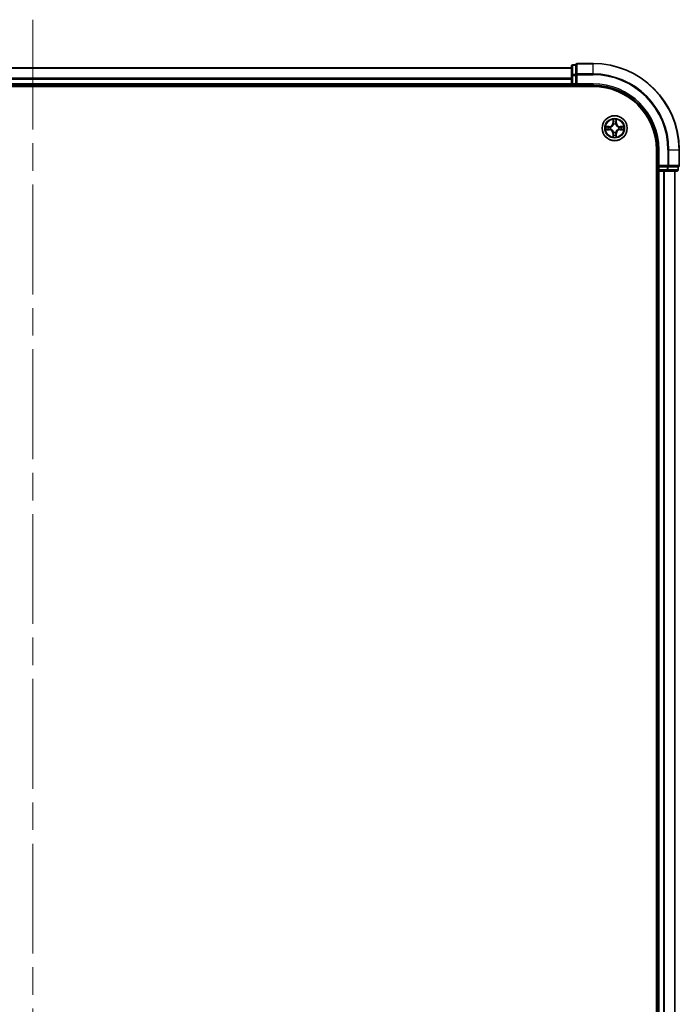
# Model space of a CAD drawing. Units: millimetres. Extents: x -1900 to 6948, y 36 to 1447.
# Drawn here: x 1320 to 1473, y 698 to 926 of the extents above; entities that cross this region are included whole.
import ezdxf

# ---------------------------------------------------------------- set-up
doc = ezdxf.new("R2010")
doc.units = ezdxf.units.MM
doc.header["$LTSCALE"] = 4.5
doc.linetypes.add('CHAIN', pattern=[0.3543, 0.2362, -0.0295, 0.0591, -0.0295])
for name, color, linetype, lineweight in [('Centerline (ISO)', 131, 'Continuous', 18), ('Visible (ISO)', 7, 'Continuous', 35), ('Visible Narrow (ISO)', 7, 'Continuous', 25)]:
    doc.layers.add(name, color=color, linetype=linetype, lineweight=lineweight)

msp = doc.modelspace()

# ---------------------------------------------------------------- linework, layer by layer
at = {"layer": 'Centerline (ISO)', "linetype": 'CHAIN', "ltscale": 23.990969}
msp.add_line((1323.3435, 926.4181), (1323.3435, 408.6281), dxfattribs=at)
at = {"layer": 'Visible (ISO)'}
for p, q in [((1448.3435, 915.2376), (1198.3435, 915.2376)), ((1448.3435, 915.6376), (1448.3435, 913.4566)), ((1449.3435, 915.9376), (1448.6435, 915.9376)), ((1449.3435, 915.9376), (1449.3435, 915.8681)), ((1449.3435, 913.687), (1449.3435, 915.8681)), ((1453.3435, 916.2376), (1449.6435, 916.2376)), ((1448.3435, 913.4566), (1448.3435, 912.8207)), ((1448.3435, 912.8207), (1448.3435, 912.5971)), ((1448.3435, 912.5971), (1448.3435, 911.5376)), ((1449.3435, 913.687), (1449.3435, 913.5971)), ((1449.3435, 913.5971), (1449.3435, 913.4566)), ((1449.3435, 911.5376), (1449.3435, 913.4566)), ((1193.3435, 910.9376), (1453.3435, 910.9376)), ((1198.3435, 911.2376), (1448.3435, 911.2376)), ((1448.3435, 911.5376), (1448.3435, 911.2376)), ((1448.3435, 911.2376), (1448.3435, 910.9376)), ((1448.6435, 911.2376), (1449.3435, 911.2376)), ((1449.3435, 911.2376), (1449.6435, 911.5376)), ((1449.3435, 911.5376), (1449.3435, 911.2376)), ((1449.3435, 911.2376), (1453.3435, 911.2376)), ((1468.0435, 896.2376), (1468.0435, 436.2376)), ((1468.3435, 896.2376), (1468.3435, 892.2376)), ((1473.3435, 892.5376), (1473.3435, 896.2376)), ((1468.6435, 892.5376), (1468.3435, 892.2376)), ((1468.3435, 892.2376), (1468.3435, 891.5376)), ((1468.3435, 892.2376), (1468.6435, 892.2376)), ((1470.5625, 892.2376), (1468.6435, 892.2376)), ((1470.5625, 892.2376), (1470.703, 892.2376)), ((1470.703, 892.2376), (1470.793, 892.2376)), ((1472.974, 892.2376), (1470.793, 892.2376)), ((1472.974, 892.2376), (1473.0435, 892.2376)), ((1473.0435, 891.5376), (1473.0435, 892.2376)), ((1468.0435, 891.2376), (1468.3435, 891.2376)), ((1468.3435, 891.2376), (1468.6435, 891.2376)), ((1468.3435, 891.2376), (1468.3435, 441.2376)), ((1468.6435, 891.2376), (1469.703, 891.2376)), ((1469.703, 891.2376), (1469.9266, 891.2376)), ((1469.9266, 891.2376), (1470.5625, 891.2376)), ((1470.5625, 891.2376), (1472.7435, 891.2376)), ((1472.3435, 441.2376), (1472.3435, 891.2376))]:
    msp.add_line(p, q, dxfattribs=at)
msp.add_circle((1458.3435, 901.2376), 2.9, dxfattribs=at)
for centre, radius, start, end in [((1448.6435, 915.6376), 0.3, 90, 180), ((1449.6435, 915.9376), 0.3, 90, 180), ((1453.3435, 896.2376), 20, 0, 90), ((1448.6435, 911.5376), 0.3, 180, 270), ((1453.3435, 896.2376), 15, 0, 90), ((1453.3435, 896.2376), 14.7, 0, 90), ((1468.6435, 891.5376), 0.3, 180, 270), ((1472.7435, 891.5376), 0.3, 270, 0), ((1473.0435, 892.5376), 0.3, 270, 0)]:
    msp.add_arc(centre, radius, start, end, dxfattribs=at)
at = {"layer": 'Visible Narrow (ISO)'}
for p, q in [((1198.3435, 915.1681), (1448.3435, 915.1681)), ((1448.6435, 915.9376), (1448.6435, 915.8681)), ((1448.6435, 913.687), (1448.6435, 915.8681)), ((1448.6435, 915.8681), (1449.3435, 915.8681)), ((1449.6435, 916.2376), (1449.6435, 916.1681)), ((1449.6435, 916.1681), (1453.3435, 916.1681)), ((1449.6435, 913.8276), (1449.6435, 916.1681)), ((1453.3435, 916.1681), (1453.3435, 916.2376)), ((1453.3435, 913.8276), (1453.3435, 916.1681)), ((1448.3435, 912.8276), (1198.3435, 912.8276)), ((1198.3435, 912.5971), (1448.3435, 912.5971)), ((1448.3435, 913.4566), (1448.6435, 913.4566)), ((1448.6435, 913.687), (1448.6435, 913.4566)), ((1449.3435, 913.687), (1448.6435, 913.687)), ((1448.6435, 911.5376), (1448.6435, 913.4566)), ((1448.6435, 913.4566), (1449.3435, 913.4566)), ((1449.3435, 913.5971), (1449.6435, 913.5971)), ((1453.3435, 913.8276), (1449.6435, 913.8276)), ((1449.6435, 913.8276), (1449.6435, 913.5971)), ((1449.6435, 913.5971), (1453.3435, 913.5971)), ((1449.6435, 911.5376), (1449.6435, 913.5971)), ((1453.3435, 913.8276), (1453.3435, 913.5971)), ((1448.3435, 911.5376), (1198.3435, 911.5376)), ((1448.3435, 911.5376), (1448.6435, 911.5376)), ((1448.6435, 911.5376), (1448.6435, 911.2376)), ((1449.3435, 911.5376), (1448.6435, 911.5376)), ((1448.6435, 910.9376), (1448.6435, 911.2376)), ((1453.3435, 911.5376), (1449.6435, 911.5376)), ((1453.3435, 911.5376), (1453.3435, 911.2376)), ((1457.9531, 903.2603), (1457.9395, 902.4808)), ((1457.9893, 902.4799), (1457.9978, 902.97)), ((1458.6892, 902.97), (1458.6978, 902.4799)), ((1458.7476, 902.4808), (1458.734, 903.2603)), ((1457.1003, 901.6417), (1456.3208, 901.6281)), ((1456.3208, 900.8472), (1457.1003, 900.8336)), ((1456.6112, 901.5833), (1457.1012, 901.5919)), ((1457.1012, 900.8834), (1456.6112, 900.8919)), ((1457.1012, 901.5919), (1457.1003, 901.6417)), ((1457.1012, 900.8834), (1457.1003, 900.8336)), ((1457.1012, 901.5919), (1457.1025, 901.5192)), ((1457.1012, 900.8834), (1457.1025, 900.956)), ((1457.4066, 901.4841), (1457.4272, 901.4787)), ((1457.4272, 900.9965), (1457.4066, 900.9911)), ((1457.9893, 902.4799), (1457.9395, 902.4808)), ((1457.9893, 902.4799), (1458.0619, 902.4787)), ((1458.1024, 902.1539), (1458.097, 902.1745)), ((1458.5901, 902.1745), (1458.5846, 902.1539)), ((1458.6978, 902.4799), (1458.6252, 902.4787)), ((1458.6978, 902.4799), (1458.7476, 902.4808)), ((1459.2598, 901.4787), (1459.2804, 901.4841)), ((1459.2804, 900.9911), (1459.2598, 900.9965)), ((1459.5859, 901.5919), (1459.5846, 901.5192)), ((1459.5859, 900.8834), (1459.5846, 900.956)), ((1459.5859, 901.5919), (1459.5867, 901.6417)), ((1459.5859, 901.5919), (1460.0759, 901.5833)), ((1460.0759, 900.8919), (1459.5859, 900.8834)), ((1459.5859, 900.8834), (1459.5867, 900.8336)), ((1460.3663, 901.6281), (1459.5867, 901.6417)), ((1459.5867, 900.8336), (1460.3663, 900.8472)), ((1457.9893, 899.9953), (1457.9395, 899.9944)), ((1457.9395, 899.9944), (1457.9531, 899.2149)), ((1457.9893, 899.9953), (1458.0619, 899.9965)), ((1457.9978, 899.5052), (1457.9893, 899.9953)), ((1458.097, 900.3007), (1458.1024, 900.3213)), ((1458.5846, 900.3213), (1458.5901, 900.3007)), ((1458.6978, 899.9953), (1458.6252, 899.9965)), ((1458.6978, 899.9953), (1458.6892, 899.5052)), ((1458.6978, 899.9953), (1458.7476, 899.9944)), ((1458.734, 899.2149), (1458.7476, 899.9944)), ((1468.6435, 896.2376), (1468.3435, 896.2376)), ((1468.6435, 892.5376), (1468.6435, 896.2376)), ((1470.703, 896.2376), (1470.703, 892.5376)), ((1470.9335, 896.2376), (1470.703, 896.2376)), ((1470.9335, 892.5376), (1470.9335, 896.2376)), ((1470.9335, 896.2376), (1473.274, 896.2376)), ((1473.274, 896.2376), (1473.274, 892.5376)), ((1473.274, 896.2376), (1473.3435, 896.2376)), ((1468.3435, 891.5376), (1468.0435, 891.5376)), ((1468.3435, 891.5376), (1468.6435, 891.5376)), ((1470.703, 892.5376), (1468.6435, 892.5376)), ((1468.6435, 891.5376), (1468.6435, 892.2376)), ((1470.5625, 891.5376), (1468.6435, 891.5376)), ((1468.6435, 891.5376), (1468.6435, 891.2376)), ((1470.5625, 892.2376), (1470.5625, 891.5376)), ((1470.5625, 891.5376), (1470.5625, 891.2376)), ((1470.5625, 891.5376), (1470.793, 891.5376)), ((1470.703, 892.5376), (1470.703, 892.2376)), ((1470.703, 892.5376), (1470.9335, 892.5376)), ((1470.793, 891.5376), (1470.793, 892.2376)), ((1472.974, 891.5376), (1470.793, 891.5376)), ((1473.274, 892.5376), (1470.9335, 892.5376)), ((1472.974, 892.2376), (1472.974, 891.5376)), ((1472.974, 891.5376), (1473.0435, 891.5376)), ((1473.274, 892.5376), (1473.3435, 892.5376)), ((1468.6435, 441.2376), (1468.6435, 891.2376)), ((1469.703, 891.2376), (1469.703, 441.2376)), ((1469.9335, 441.2376), (1469.9335, 891.2376)), ((1472.274, 891.2376), (1472.274, 441.2376))]:
    msp.add_line(p, q, dxfattribs=at)
for radius in [2.8677, 2.3092, 2.1415]:
    msp.add_circle((1458.3435, 901.2376), radius, dxfattribs=at)
for centre, radius, start, end in [((1453.3435, 896.2376), 19.9305, 0, 90), ((1453.3435, 896.2376), 17.59, 0, 90), ((1453.3435, 896.2376), 17.3595, 0, 90), ((1453.3435, 896.2376), 15.3, 0, 90), ((1458.3435, 901.2376), 2.0601, 79.074582, 100.925418), ((1458.3435, 901.2376), 1.6122, 79.692479, 100.307521), ((1458.3435, 901.2376), 2.0601, 169.074582, 190.925418), ((1458.3435, 901.2376), 1.6122, 169.692479, 190.307521), ((1457.0854, 902.4957), 0.8542, 271, 359), ((1457.0854, 899.9795), 0.8542, 1, 89), ((1457.0854, 902.4957), 0.904, 271, 359), ((1457.0854, 899.9795), 0.904, 1, 89), ((1458.3435, 901.2376), 0.9688, 165.258044, 194.741956), ((1458.3435, 901.2376), 0.9475, 165.258044, 194.741956), ((1458.3435, 901.2376), 0.9688, 75.258044, 104.741956), ((1458.3435, 901.2376), 0.9475, 75.258044, 104.741956), ((1459.6016, 902.4957), 0.904, 181, 269), ((1459.6016, 899.9795), 0.904, 91, 179), ((1459.6016, 902.4957), 0.8542, 181, 269), ((1459.6016, 899.9795), 0.8542, 91, 179), ((1458.3435, 901.2376), 0.9475, 345.258044, 14.741956), ((1458.3435, 901.2376), 0.9688, 345.258044, 14.741956), ((1458.3435, 901.2376), 1.6122, 349.692479, 10.307521), ((1458.3435, 901.2376), 2.0601, 349.074582, 10.925418), ((1458.3435, 901.2376), 2.0601, 259.074582, 280.925418), ((1458.3435, 901.2376), 1.6122, 259.692479, 280.307521), ((1458.3435, 901.2376), 0.9688, 255.258044, 284.741956), ((1458.3435, 901.2376), 0.9475, 255.258044, 284.741956)]:
    msp.add_arc(centre, radius, start, end, dxfattribs=at)
for centre, major_axis, ratio, start_param, end_param in [((1448.6435, 915.6376), (-0.3, 0), 0.76822128, 4.71238898, 6.28318531), ((1449.6435, 915.9376), (-0.3, 0), 0.76822128, 4.71238898, 6.28318531), ((1448.6435, 913.4566), (-0.3, 0), 0.76822128, 4.71238898, 6.28318531), ((1449.6435, 913.5971), (-0.3, 0), 0.76822128, 4.71238898, 6.28318531), ((1458.0476, 902.9691), (-0.05, -0.002), 0.54850665, 4.7835784, 6.17876057), ((1458.0631, 902.7797), (-0.0494, -0.008), 0.89574018, 4.73044269, 6.08586581), ((1458.624, 902.7797), (0.0494, -0.008), 0.89574018, 0.19731949, 1.55274262), ((1458.6394, 902.9691), (0.05, -0.002), 0.54850665, 0.10442473, 1.4996069), ((1456.612, 901.5335), (0.002, 0.05), 0.54850665, 0.10442473, 1.4996069), ((1456.612, 900.9417), (0.002, -0.05), 0.54850665, 4.7835784, 6.17876057), ((1456.8014, 901.5181), (0.008, 0.0494), 0.89574018, 0.19731949, 1.55274262), ((1456.8014, 900.9571), (0.008, -0.0494), 0.89574018, 4.73044269, 6.08586581), ((1457.1033, 901.4694), (0.008, 0.0494), 0.89572054, 0.1973017, 1.54834765), ((1457.1033, 901.0058), (0.008, -0.0494), 0.89572054, 4.73483766, 6.08588361), ((1457.4499, 901.4727), (-0.0091, 0.0492), 0.87684641, 0.18229136, 1.17990219), ((1457.4499, 901.0025), (-0.0091, -0.0492), 0.87684642, 5.10328313, 6.10089396), ((1457.4499, 901.4727), (-0.0149, 0.0477), 0.41070123, 0.09573579, 1.31868747), ((1457.4499, 901.0025), (-0.0149, -0.0477), 0.41070123, 4.96449783, 6.18744952), ((1458.1084, 902.1312), (-0.0492, 0.0091), 0.87684642, 5.10328313, 6.10089396), ((1458.1084, 902.1312), (-0.0477, 0.0149), 0.41070123, 4.96449783, 6.18744952), ((1458.1117, 902.4778), (-0.0494, -0.008), 0.89572054, 4.73483766, 6.08588361), ((1458.5754, 902.4778), (0.0494, -0.008), 0.89572054, 0.1973017, 1.54834765), ((1458.5787, 902.1312), (0.0477, 0.0149), 0.41070123, 0.09573579, 1.31868747), ((1458.5787, 902.1312), (0.0492, 0.0091), 0.87684641, 0.18229136, 1.17990219), ((1459.2371, 901.4727), (0.0091, 0.0492), 0.87684642, 5.10328313, 6.10089396), ((1459.2371, 901.4727), (0.0149, 0.0477), 0.41070123, 4.96449783, 6.18744952), ((1459.2371, 901.0025), (0.0149, -0.0477), 0.41070123, 0.09573579, 1.31868747), ((1459.2371, 901.0025), (0.0091, -0.0492), 0.87684641, 0.18229136, 1.17990219), ((1459.5837, 901.4694), (-0.008, 0.0494), 0.89572054, 4.73483766, 6.08588361), ((1459.5837, 901.0058), (-0.008, -0.0494), 0.89572054, 0.1973017, 1.54834765), ((1459.8856, 901.5181), (-0.008, 0.0494), 0.89574018, 4.73044269, 6.08586581), ((1459.8856, 900.9571), (-0.008, -0.0494), 0.89574018, 0.19731949, 1.55274262), ((1460.0751, 901.5335), (-0.002, 0.05), 0.54850665, 4.7835784, 6.17876057), ((1460.0751, 900.9417), (-0.002, -0.05), 0.54850665, 0.10442473, 1.4996069), ((1458.0476, 899.5061), (-0.05, 0.002), 0.54850665, 0.10442473, 1.4996069), ((1458.0631, 899.6955), (-0.0494, 0.008), 0.89574018, 0.19731949, 1.55274262), ((1458.1084, 900.344), (-0.0492, -0.0091), 0.87684641, 0.18229136, 1.17990219), ((1458.1084, 900.344), (-0.0477, -0.0149), 0.41070123, 0.09573579, 1.31868747), ((1458.1117, 899.9974), (-0.0494, 0.008), 0.89572054, 0.1973017, 1.54834765), ((1458.5754, 899.9974), (0.0494, 0.008), 0.89572054, 4.73483766, 6.08588361), ((1458.5787, 900.344), (0.0477, -0.0149), 0.41070123, 4.96449783, 6.18744952), ((1458.5787, 900.344), (0.0492, -0.0091), 0.87684642, 5.10328313, 6.10089396), ((1458.624, 899.6955), (0.0494, 0.008), 0.89574018, 4.73044269, 6.08586581), ((1458.6394, 899.5061), (0.05, 0.002), 0.54850665, 4.7835784, 6.17876057), ((1470.5625, 891.5376), (0, -0.3), 0.76822128, 0, 1.57079633), ((1470.703, 892.5376), (0, -0.3), 0.76822128, 0, 1.57079633), ((1472.7435, 891.5376), (0, -0.3), 0.76822128, 0, 1.57079633), ((1473.0435, 892.5376), (0, -0.3), 0.76822128, 0, 1.57079633)]:
    msp.add_ellipse(centre, major_axis=major_axis, ratio=ratio, start_param=start_param, end_param=end_param, dxfattribs=at)
for points, knots in [([(1458.043, 902.9963), (1458.0426, 903.0114), (1458.0405, 903.0269), (1458.032, 903.0678), (1458.0239, 903.0934), (1458.0057, 903.1421), (1457.9961, 903.1652), (1457.9753, 903.2123), (1457.9641, 903.2364), (1457.9531, 903.2603)], [0, 0, 0, 0, 0.0059340385, 0.0059340385, 0.0154285, 0.0154285, 0.0237449879, 0.0237449879, 0.0323943032, 0.0323943032, 0.0323943032, 0.0323943032]), ([(1457.9531, 903.2603), (1457.9586, 903.234), (1457.9642, 903.2075), (1457.9746, 903.1556), (1457.9794, 903.1302), (1457.9884, 903.0767), (1457.9924, 903.0485), (1457.9966, 903.0035), (1457.9977, 902.9865), (1457.9978, 902.97)], [-0.0323943032, -0.0323943032, -0.0323943032, -0.0323943032, -0.0237449879, -0.0237449879, -0.0154285, -0.0154285, -0.0059340385, -0.0059340385, 0, 0, 0, 0]), ([(1457.9978, 902.97), (1457.9995, 902.9296), (1458.0016, 902.8928), (1458.0068, 902.8289), (1458.0099, 902.8018), (1458.0133, 902.7806)], [0, 0, 0, 0, 0.014491423, 0.014491423, 0.0289828459, 0.0289828459, 0.0289828459, 0.0289828459]), ([(1458.0133, 902.7806), (1458.0214, 902.7303), (1458.0295, 902.6799), (1458.0457, 902.5793), (1458.0538, 902.529), (1458.0619, 902.4787)], [0, 0, 0, 0, 0.0343899271, 0.0343899271, 0.0687798542, 0.0687798542, 0.0687798542, 0.0687798542]), ([(1458.0551, 902.8238), (1458.052, 902.843), (1458.0494, 902.8677), (1458.0454, 902.926), (1458.0439, 902.9595), (1458.043, 902.9963)], [-0.0289828459, -0.0289828459, -0.0289828459, -0.0289828459, -0.014491423, -0.014491423, 0, 0, 0, 0]), ([(1458.1035, 902.5218), (1458.0954, 902.5722), (1458.0874, 902.6225), (1458.0712, 902.7231), (1458.0631, 902.7734), (1458.0551, 902.8238)], [-0.0687798542, -0.0687798542, -0.0687798542, -0.0687798542, -0.0343899271, -0.0343899271, 0, 0, 0, 0]), ([(1458.632, 902.8238), (1458.6239, 902.7734), (1458.6159, 902.7231), (1458.5997, 902.6225), (1458.5916, 902.5722), (1458.5836, 902.5218)], [-0.0687798542, -0.0687798542, -0.0687798542, -0.0687798542, -0.0343899271, -0.0343899271, 0, 0, 0, 0]), ([(1458.6252, 902.4787), (1458.6333, 902.529), (1458.6414, 902.5793), (1458.6576, 902.6799), (1458.6657, 902.7303), (1458.6738, 902.7806)], [0, 0, 0, 0, 0.0343899271, 0.0343899271, 0.0687798542, 0.0687798542, 0.0687798542, 0.0687798542]), ([(1458.6441, 902.9963), (1458.6432, 902.9598), (1458.6417, 902.9264), (1458.6377, 902.868), (1458.6351, 902.8432), (1458.632, 902.8238)], [-0.0289828459, -0.0289828459, -0.0289828459, -0.0289828459, -0.0145850634, -0.0145850634, 0, 0, 0, 0]), ([(1458.734, 903.2603), (1458.7205, 903.2312), (1458.7069, 903.2018), (1458.6783, 903.1352), (1458.664, 903.0985), (1458.6486, 903.0399), (1458.6446, 903.0176), (1458.6441, 902.9963)], [-0.0003383294, -0.0003383294, -0.0003383294, -0.0003383294, 0.0102009359, 0.0102009359, 0.0236501899, 0.0236501899, 0.0320559737, 0.0320559737, 0.0320559737, 0.0320559737]), ([(1458.6738, 902.7806), (1458.6772, 902.8019), (1458.6803, 902.8292), (1458.6855, 902.8933), (1458.6876, 902.9299), (1458.6892, 902.97)], [0, 0, 0, 0, 0.0145850634, 0.0145850634, 0.0289828459, 0.0289828459, 0.0289828459, 0.0289828459]), ([(1458.6892, 902.97), (1458.6895, 902.9934), (1458.6915, 903.0178), (1458.6991, 903.0822), (1458.7062, 903.1226), (1458.7204, 903.1959), (1458.7272, 903.2283), (1458.734, 903.2603)], [-0.0320559737, -0.0320559737, -0.0320559737, -0.0320559737, -0.0236501899, -0.0236501899, -0.0102009359, -0.0102009359, 0.0003383294, 0.0003383294, 0.0003383294, 0.0003383294]), ([(1456.6112, 901.5833), (1456.5878, 901.5836), (1456.5634, 901.5855), (1456.4989, 901.5931), (1456.4585, 901.6002), (1456.3853, 901.6145), (1456.3529, 901.6213), (1456.3208, 901.6281)], [-0.0320559737, -0.0320559737, -0.0320559737, -0.0320559737, -0.0236501899, -0.0236501899, -0.0102009359, -0.0102009359, 0.0003383294, 0.0003383294, 0.0003383294, 0.0003383294]), ([(1456.3208, 901.6281), (1456.35, 901.6146), (1456.3794, 901.601), (1456.4459, 901.5724), (1456.4827, 901.558), (1456.5413, 901.5426), (1456.5635, 901.5387), (1456.5848, 901.5381)], [-0.0003383294, -0.0003383294, -0.0003383294, -0.0003383294, 0.0102009359, 0.0102009359, 0.0236501899, 0.0236501899, 0.0320559737, 0.0320559737, 0.0320559737, 0.0320559737]), ([(1456.5848, 900.9371), (1456.5698, 900.9367), (1456.5543, 900.9346), (1456.5133, 900.9261), (1456.4877, 900.9179), (1456.439, 900.8998), (1456.416, 900.8901), (1456.3688, 900.8694), (1456.3447, 900.8582), (1456.3208, 900.8472)], [0, 0, 0, 0, 0.0059340385, 0.0059340385, 0.0154285, 0.0154285, 0.0237449879, 0.0237449879, 0.0323943032, 0.0323943032, 0.0323943032, 0.0323943032]), ([(1456.3208, 900.8472), (1456.3471, 900.8527), (1456.3737, 900.8583), (1456.4256, 900.8686), (1456.4509, 900.8735), (1456.5045, 900.8824), (1456.5326, 900.8865), (1456.5776, 900.8907), (1456.5946, 900.8917), (1456.6112, 900.8919)], [-0.0323943032, -0.0323943032, -0.0323943032, -0.0323943032, -0.0237449879, -0.0237449879, -0.0154285, -0.0154285, -0.0059340385, -0.0059340385, 0, 0, 0, 0]), ([(1456.5848, 901.5381), (1456.6214, 901.5372), (1456.6547, 901.5358), (1456.7131, 901.5317), (1456.738, 901.5291), (1456.7574, 901.5261)], [-0.0289828459, -0.0289828459, -0.0289828459, -0.0289828459, -0.0145850634, -0.0145850634, 0, 0, 0, 0]), ([(1456.7574, 900.9491), (1456.7381, 900.9461), (1456.7134, 900.9435), (1456.6552, 900.9395), (1456.6216, 900.938), (1456.5848, 900.9371)], [-0.0289828459, -0.0289828459, -0.0289828459, -0.0289828459, -0.014491423, -0.014491423, 0, 0, 0, 0]), ([(1456.8006, 901.5679), (1456.7792, 901.5713), (1456.7519, 901.5744), (1456.6879, 901.5796), (1456.6512, 901.5817), (1456.6112, 901.5833)], [0, 0, 0, 0, 0.0145850634, 0.0145850634, 0.0289828459, 0.0289828459, 0.0289828459, 0.0289828459]), ([(1456.6112, 900.8919), (1456.6515, 900.8935), (1456.6883, 900.8957), (1456.7523, 900.9009), (1456.7794, 900.9039), (1456.8006, 900.9073)], [0, 0, 0, 0, 0.014491423, 0.014491423, 0.0289828459, 0.0289828459, 0.0289828459, 0.0289828459]), ([(1456.7574, 901.5261), (1456.8077, 901.518), (1456.858, 901.5099), (1456.9587, 901.4938), (1457.009, 901.4857), (1457.0593, 901.4776)], [-0.0687798542, -0.0687798542, -0.0687798542, -0.0687798542, -0.0343899271, -0.0343899271, 0, 0, 0, 0]), ([(1457.0593, 900.9976), (1457.009, 900.9895), (1456.9587, 900.9814), (1456.858, 900.9653), (1456.8077, 900.9572), (1456.7574, 900.9491)], [-0.0687798542, -0.0687798542, -0.0687798542, -0.0687798542, -0.0343899271, -0.0343899271, 0, 0, 0, 0]), ([(1457.1025, 901.5192), (1457.0522, 901.5273), (1457.0018, 901.5354), (1456.9012, 901.5516), (1456.8509, 901.5598), (1456.8006, 901.5679)], [0, 0, 0, 0, 0.0343899271, 0.0343899271, 0.0687798542, 0.0687798542, 0.0687798542, 0.0687798542]), ([(1456.8006, 900.9073), (1456.8509, 900.9155), (1456.9012, 900.9236), (1457.0018, 900.9398), (1457.0522, 900.9479), (1457.1025, 900.956)], [0, 0, 0, 0, 0.0343899271, 0.0343899271, 0.0687798542, 0.0687798542, 0.0687798542, 0.0687798542]), ([(1457.0593, 901.4776), (1457.1312, 901.4661), (1457.2043, 901.4623), (1457.321, 901.4699), (1457.3633, 901.4753), (1457.4066, 901.4841)], [-0.0982412545, -0.0982412545, -0.0982412545, -0.0982412545, -0.0491206273, -0.0491206273, -0.0217758941, -0.0217758941, -0.0217758941, -0.0217758941]), ([(1457.4066, 900.9911), (1457.3633, 900.9999), (1457.321, 901.0053), (1457.2043, 901.0129), (1457.1312, 901.0091), (1457.0593, 900.9976)], [-0.0764653604, -0.0764653604, -0.0764653604, -0.0764653604, -0.0491206273, -0.0491206273, 0, 0, 0, 0]), ([(1457.4332, 901.5197), (1457.392, 901.5124), (1457.3517, 901.5081), (1457.2406, 901.503), (1457.1709, 901.5076), (1457.1025, 901.5192)], [0.0217758941, 0.0217758941, 0.0217758941, 0.0217758941, 0.0491206273, 0.0491206273, 0.0982412545, 0.0982412545, 0.0982412545, 0.0982412545]), ([(1457.1025, 900.956), (1457.1709, 900.9676), (1457.2406, 900.9722), (1457.3517, 900.9671), (1457.392, 900.9628), (1457.4332, 900.9556)], [0, 0, 0, 0, 0.0491206273, 0.0491206273, 0.0764653604, 0.0764653604, 0.0764653604, 0.0764653604]), ([(1457.4272, 901.4787), (1457.4431, 901.4839), (1457.459, 901.4895), (1457.555, 901.526), (1457.6341, 901.5677), (1457.7568, 901.6555), (1457.8024, 901.6942), (1457.8447, 901.7364), (1457.887, 901.7787), (1457.9256, 901.8244), (1458.0135, 901.947), (1458.0552, 902.0261), (1458.0917, 902.1222), (1458.0973, 902.138), (1458.1024, 902.1539)], [-0.174866013, -0.174866013, -0.174866013, -0.174866013, -0.16940495, -0.16940495, -0.141674077, -0.141674077, -0.124342281, -0.124342281, -0.124342281, -0.107010485, -0.107010485, -0.079279611, -0.079279611, -0.073818549, -0.073818549, -0.073818549, -0.073818549]), ([(1458.1024, 900.3213), (1458.0973, 900.3372), (1458.0917, 900.3531), (1458.0552, 900.4491), (1458.0135, 900.5282), (1457.9256, 900.6508), (1457.887, 900.6965), (1457.8447, 900.7388), (1457.8024, 900.781), (1457.7568, 900.8197), (1457.6341, 900.9075), (1457.555, 900.9492), (1457.459, 900.9858), (1457.4431, 900.9913), (1457.4272, 900.9965)], [-0.174866013, -0.174866013, -0.174866013, -0.174866013, -0.16940495, -0.16940495, -0.141674077, -0.141674077, -0.124342281, -0.124342281, -0.124342281, -0.107010485, -0.107010485, -0.079279611, -0.079279611, -0.073818549, -0.073818549, -0.073818549, -0.073818549]), ([(1458.0615, 902.1479), (1458.0568, 902.1328), (1458.0517, 902.1177), (1458.0185, 902.0265), (1457.9806, 901.9515), (1457.9004, 901.8365), (1457.8651, 901.7941), (1457.8261, 901.7551), (1457.7871, 901.7161), (1457.7446, 901.6807), (1457.6296, 901.6005), (1457.5547, 901.5626), (1457.4634, 901.5294), (1457.4483, 901.5243), (1457.4332, 901.5197)], [0.073818549, 0.073818549, 0.073818549, 0.073818549, 0.079279611, 0.079279611, 0.107010485, 0.107010485, 0.124342281, 0.124342281, 0.124342281, 0.141674077, 0.141674077, 0.16940495, 0.16940495, 0.174866013, 0.174866013, 0.174866013, 0.174866013]), ([(1457.4332, 900.9556), (1457.4483, 900.9509), (1457.4634, 900.9458), (1457.5547, 900.9126), (1457.6296, 900.8747), (1457.7446, 900.7945), (1457.7871, 900.7591), (1457.8261, 900.7201), (1457.8651, 900.6811), (1457.9004, 900.6387), (1457.9806, 900.5237), (1458.0185, 900.4487), (1458.0517, 900.3575), (1458.0568, 900.3424), (1458.0615, 900.3273)], [0.073818549, 0.073818549, 0.073818549, 0.073818549, 0.079279611, 0.079279611, 0.107010485, 0.107010485, 0.124342281, 0.124342281, 0.124342281, 0.141674077, 0.141674077, 0.16940495, 0.16940495, 0.174866013, 0.174866013, 0.174866013, 0.174866013]), ([(1458.0619, 902.4787), (1458.0736, 902.4103), (1458.0781, 902.3406), (1458.073, 902.2294), (1458.0688, 902.1891), (1458.0615, 902.1479)], [0, 0, 0, 0, 0.0491206273, 0.0491206273, 0.0764653604, 0.0764653604, 0.0764653604, 0.0764653604]), ([(1458.097, 902.1745), (1458.1058, 902.2178), (1458.1112, 902.2601), (1458.1188, 902.3768), (1458.115, 902.4499), (1458.1035, 902.5218)], [-0.0764653604, -0.0764653604, -0.0764653604, -0.0764653604, -0.0491206273, -0.0491206273, 0, 0, 0, 0]), ([(1458.5836, 902.5218), (1458.5721, 902.4499), (1458.5682, 902.3768), (1458.5758, 902.2601), (1458.5813, 902.2178), (1458.5901, 902.1745)], [-0.0982412545, -0.0982412545, -0.0982412545, -0.0982412545, -0.0491206273, -0.0491206273, -0.0217758941, -0.0217758941, -0.0217758941, -0.0217758941]), ([(1458.5846, 902.1539), (1458.5898, 902.138), (1458.5954, 902.1222), (1458.6319, 902.0261), (1458.6736, 901.947), (1458.7615, 901.8244), (1458.8001, 901.7787), (1458.8424, 901.7364), (1458.8846, 901.6942), (1458.9303, 901.6555), (1459.053, 901.5677), (1459.1321, 901.526), (1459.2281, 901.4895), (1459.2439, 901.4839), (1459.2598, 901.4787)], [-0.174866013, -0.174866013, -0.174866013, -0.174866013, -0.16940495, -0.16940495, -0.141674077, -0.141674077, -0.124342281, -0.124342281, -0.124342281, -0.107010485, -0.107010485, -0.079279611, -0.079279611, -0.073818549, -0.073818549, -0.073818549, -0.073818549]), ([(1459.2598, 900.9965), (1459.2439, 900.9913), (1459.2281, 900.9858), (1459.1321, 900.9492), (1459.053, 900.9075), (1458.9303, 900.8197), (1458.8846, 900.781), (1458.8424, 900.7388), (1458.8001, 900.6965), (1458.7615, 900.6508), (1458.6736, 900.5282), (1458.6319, 900.4491), (1458.5954, 900.3531), (1458.5898, 900.3372), (1458.5846, 900.3213)], [-0.174866013, -0.174866013, -0.174866013, -0.174866013, -0.16940495, -0.16940495, -0.141674077, -0.141674077, -0.124342281, -0.124342281, -0.124342281, -0.107010485, -0.107010485, -0.079279611, -0.079279611, -0.073818549, -0.073818549, -0.073818549, -0.073818549]), ([(1458.6256, 902.1479), (1458.6183, 902.1891), (1458.614, 902.2294), (1458.6089, 902.3406), (1458.6135, 902.4103), (1458.6252, 902.4787)], [0.0217758941, 0.0217758941, 0.0217758941, 0.0217758941, 0.0491206273, 0.0491206273, 0.0982412545, 0.0982412545, 0.0982412545, 0.0982412545]), ([(1459.2538, 901.5197), (1459.2387, 901.5243), (1459.2237, 901.5294), (1459.1324, 901.5626), (1459.0575, 901.6005), (1458.9425, 901.6807), (1458.9, 901.7161), (1458.861, 901.7551), (1458.822, 901.7941), (1458.7866, 901.8365), (1458.7065, 901.9515), (1458.6686, 902.0265), (1458.6354, 902.1177), (1458.6303, 902.1328), (1458.6256, 902.1479)], [0.073818549, 0.073818549, 0.073818549, 0.073818549, 0.079279611, 0.079279611, 0.107010485, 0.107010485, 0.124342281, 0.124342281, 0.124342281, 0.141674077, 0.141674077, 0.16940495, 0.16940495, 0.174866013, 0.174866013, 0.174866013, 0.174866013]), ([(1458.6256, 900.3273), (1458.6303, 900.3424), (1458.6354, 900.3575), (1458.6686, 900.4487), (1458.7065, 900.5237), (1458.7866, 900.6387), (1458.822, 900.6811), (1458.861, 900.7201), (1458.9, 900.7591), (1458.9425, 900.7945), (1459.0575, 900.8747), (1459.1324, 900.9126), (1459.2237, 900.9458), (1459.2387, 900.9509), (1459.2538, 900.9556)], [0.073818549, 0.073818549, 0.073818549, 0.073818549, 0.079279611, 0.079279611, 0.107010485, 0.107010485, 0.124342281, 0.124342281, 0.124342281, 0.141674077, 0.141674077, 0.16940495, 0.16940495, 0.174866013, 0.174866013, 0.174866013, 0.174866013]), ([(1459.5846, 901.5192), (1459.5162, 901.5076), (1459.4465, 901.503), (1459.3354, 901.5081), (1459.2951, 901.5124), (1459.2538, 901.5197)], [0, 0, 0, 0, 0.0491206273, 0.0491206273, 0.0764653604, 0.0764653604, 0.0764653604, 0.0764653604]), ([(1459.2538, 900.9556), (1459.2951, 900.9628), (1459.3354, 900.9671), (1459.4465, 900.9722), (1459.5162, 900.9676), (1459.5846, 900.956)], [0.0217758941, 0.0217758941, 0.0217758941, 0.0217758941, 0.0491206273, 0.0491206273, 0.0982412545, 0.0982412545, 0.0982412545, 0.0982412545]), ([(1459.2804, 901.4841), (1459.3238, 901.4753), (1459.3661, 901.4699), (1459.4827, 901.4623), (1459.5559, 901.4661), (1459.6278, 901.4776)], [-0.0764653604, -0.0764653604, -0.0764653604, -0.0764653604, -0.0491206273, -0.0491206273, 0, 0, 0, 0]), ([(1459.6278, 900.9976), (1459.5559, 901.0091), (1459.4827, 901.0129), (1459.3661, 901.0053), (1459.3238, 900.9999), (1459.2804, 900.9911)], [-0.0982412545, -0.0982412545, -0.0982412545, -0.0982412545, -0.0491206273, -0.0491206273, -0.0217758941, -0.0217758941, -0.0217758941, -0.0217758941]), ([(1459.8865, 901.5679), (1459.8362, 901.5598), (1459.7859, 901.5516), (1459.6852, 901.5354), (1459.6349, 901.5273), (1459.5846, 901.5192)], [0, 0, 0, 0, 0.0343899271, 0.0343899271, 0.0687798542, 0.0687798542, 0.0687798542, 0.0687798542]), ([(1459.5846, 900.956), (1459.6349, 900.9479), (1459.6852, 900.9398), (1459.7859, 900.9236), (1459.8362, 900.9155), (1459.8865, 900.9073)], [0, 0, 0, 0, 0.0343899271, 0.0343899271, 0.0687798542, 0.0687798542, 0.0687798542, 0.0687798542]), ([(1459.6278, 901.4776), (1459.6781, 901.4857), (1459.7284, 901.4938), (1459.8291, 901.5099), (1459.8794, 901.518), (1459.9297, 901.5261)], [-0.0687798542, -0.0687798542, -0.0687798542, -0.0687798542, -0.0343899271, -0.0343899271, 0, 0, 0, 0]), ([(1459.9297, 900.9491), (1459.8794, 900.9572), (1459.8291, 900.9653), (1459.7284, 900.9814), (1459.6781, 900.9895), (1459.6278, 900.9976)], [-0.0687798542, -0.0687798542, -0.0687798542, -0.0687798542, -0.0343899271, -0.0343899271, 0, 0, 0, 0]), ([(1460.0759, 901.5833), (1460.0356, 901.5817), (1459.9987, 901.5795), (1459.9348, 901.5743), (1459.9077, 901.5713), (1459.8865, 901.5679)], [0, 0, 0, 0, 0.014491423, 0.014491423, 0.0289828459, 0.0289828459, 0.0289828459, 0.0289828459]), ([(1459.8865, 900.9073), (1459.9078, 900.9039), (1459.9351, 900.9008), (1459.9992, 900.8956), (1460.0358, 900.8935), (1460.0759, 900.8919)], [0, 0, 0, 0, 0.0145850634, 0.0145850634, 0.0289828459, 0.0289828459, 0.0289828459, 0.0289828459]), ([(1459.9297, 901.5261), (1459.949, 901.5291), (1459.9736, 901.5317), (1460.0319, 901.5357), (1460.0655, 901.5372), (1460.1022, 901.5381)], [-0.0289828459, -0.0289828459, -0.0289828459, -0.0289828459, -0.014491423, -0.014491423, 0, 0, 0, 0]), ([(1460.1022, 900.9371), (1460.0657, 900.938), (1460.0323, 900.9394), (1459.974, 900.9435), (1459.9491, 900.9461), (1459.9297, 900.9491)], [-0.0289828459, -0.0289828459, -0.0289828459, -0.0289828459, -0.0145850634, -0.0145850634, 0, 0, 0, 0]), ([(1460.3663, 901.6281), (1460.3399, 901.6225), (1460.3134, 901.6169), (1460.2615, 901.6066), (1460.2362, 901.6018), (1460.1826, 901.5928), (1460.1544, 901.5887), (1460.1095, 901.5845), (1460.0924, 901.5835), (1460.0759, 901.5833)], [-0.0323943032, -0.0323943032, -0.0323943032, -0.0323943032, -0.0237449879, -0.0237449879, -0.0154285, -0.0154285, -0.0059340385, -0.0059340385, 0, 0, 0, 0]), ([(1460.0759, 900.8919), (1460.0993, 900.8916), (1460.1237, 900.8897), (1460.1881, 900.8821), (1460.2286, 900.875), (1460.3018, 900.8607), (1460.3342, 900.8539), (1460.3663, 900.8472)], [-0.0320559737, -0.0320559737, -0.0320559737, -0.0320559737, -0.0236501899, -0.0236501899, -0.0102009359, -0.0102009359, 0.0003383294, 0.0003383294, 0.0003383294, 0.0003383294]), ([(1460.1022, 901.5381), (1460.1173, 901.5385), (1460.1328, 901.5406), (1460.1737, 901.5491), (1460.1994, 901.5573), (1460.248, 901.5754), (1460.2711, 901.5851), (1460.3182, 901.6058), (1460.3424, 901.617), (1460.3663, 901.6281)], [0, 0, 0, 0, 0.0059340385, 0.0059340385, 0.0154285, 0.0154285, 0.0237449879, 0.0237449879, 0.0323943032, 0.0323943032, 0.0323943032, 0.0323943032]), ([(1460.3663, 900.8472), (1460.3371, 900.8606), (1460.3077, 900.8743), (1460.2411, 900.9028), (1460.2044, 900.9172), (1460.1458, 900.9326), (1460.1236, 900.9365), (1460.1022, 900.9371)], [-0.0003383294, -0.0003383294, -0.0003383294, -0.0003383294, 0.0102009359, 0.0102009359, 0.0236501899, 0.0236501899, 0.0320559737, 0.0320559737, 0.0320559737, 0.0320559737]), ([(1457.9978, 899.5052), (1457.9976, 899.4818), (1457.9956, 899.4574), (1457.988, 899.393), (1457.9809, 899.3526), (1457.9667, 899.2793), (1457.9598, 899.2469), (1457.9531, 899.2149)], [-0.0320559737, -0.0320559737, -0.0320559737, -0.0320559737, -0.0236501899, -0.0236501899, -0.0102009359, -0.0102009359, 0.0003383294, 0.0003383294, 0.0003383294, 0.0003383294]), ([(1457.9531, 899.2149), (1457.9666, 899.244), (1457.9802, 899.2734), (1458.0088, 899.34), (1458.0231, 899.3767), (1458.0385, 899.4353), (1458.0425, 899.4576), (1458.043, 899.4789)], [-0.0003383294, -0.0003383294, -0.0003383294, -0.0003383294, 0.0102009359, 0.0102009359, 0.0236501899, 0.0236501899, 0.0320559737, 0.0320559737, 0.0320559737, 0.0320559737]), ([(1458.0133, 899.6946), (1458.0098, 899.6733), (1458.0068, 899.646), (1458.0016, 899.5819), (1457.9994, 899.5453), (1457.9978, 899.5052)], [0, 0, 0, 0, 0.0145850634, 0.0145850634, 0.0289828459, 0.0289828459, 0.0289828459, 0.0289828459]), ([(1458.0619, 899.9965), (1458.0538, 899.9462), (1458.0457, 899.8959), (1458.0295, 899.7953), (1458.0214, 899.745), (1458.0133, 899.6946)], [0, 0, 0, 0, 0.0343899271, 0.0343899271, 0.0687798542, 0.0687798542, 0.0687798542, 0.0687798542]), ([(1458.043, 899.4789), (1458.0439, 899.5154), (1458.0454, 899.5488), (1458.0494, 899.6072), (1458.052, 899.632), (1458.0551, 899.6514)], [-0.0289828459, -0.0289828459, -0.0289828459, -0.0289828459, -0.0145850634, -0.0145850634, 0, 0, 0, 0]), ([(1458.0551, 899.6514), (1458.0631, 899.7018), (1458.0712, 899.7521), (1458.0874, 899.8527), (1458.0954, 899.9031), (1458.1035, 899.9534)], [-0.0687798542, -0.0687798542, -0.0687798542, -0.0687798542, -0.0343899271, -0.0343899271, 0, 0, 0, 0]), ([(1458.0615, 900.3273), (1458.0688, 900.2861), (1458.073, 900.2458), (1458.0781, 900.1346), (1458.0736, 900.0649), (1458.0619, 899.9965)], [0.0217758941, 0.0217758941, 0.0217758941, 0.0217758941, 0.0491206273, 0.0491206273, 0.0982412545, 0.0982412545, 0.0982412545, 0.0982412545]), ([(1458.1035, 899.9534), (1458.115, 900.0253), (1458.1188, 900.0984), (1458.1112, 900.2151), (1458.1058, 900.2574), (1458.097, 900.3007)], [-0.0982412545, -0.0982412545, -0.0982412545, -0.0982412545, -0.0491206273, -0.0491206273, -0.0217758941, -0.0217758941, -0.0217758941, -0.0217758941]), ([(1458.5901, 900.3007), (1458.5813, 900.2574), (1458.5758, 900.2151), (1458.5682, 900.0984), (1458.5721, 900.0253), (1458.5836, 899.9534)], [-0.0764653604, -0.0764653604, -0.0764653604, -0.0764653604, -0.0491206273, -0.0491206273, 0, 0, 0, 0]), ([(1458.5836, 899.9534), (1458.5916, 899.9031), (1458.5997, 899.8527), (1458.6159, 899.7521), (1458.6239, 899.7018), (1458.632, 899.6514)], [-0.0687798542, -0.0687798542, -0.0687798542, -0.0687798542, -0.0343899271, -0.0343899271, 0, 0, 0, 0]), ([(1458.6252, 899.9965), (1458.6135, 900.0649), (1458.6089, 900.1346), (1458.614, 900.2458), (1458.6183, 900.2861), (1458.6256, 900.3273)], [0, 0, 0, 0, 0.0491206273, 0.0491206273, 0.0764653604, 0.0764653604, 0.0764653604, 0.0764653604]), ([(1458.6738, 899.6946), (1458.6657, 899.745), (1458.6576, 899.7953), (1458.6414, 899.8959), (1458.6333, 899.9462), (1458.6252, 899.9965)], [0, 0, 0, 0, 0.0343899271, 0.0343899271, 0.0687798542, 0.0687798542, 0.0687798542, 0.0687798542]), ([(1458.632, 899.6514), (1458.6351, 899.6322), (1458.6376, 899.6075), (1458.6417, 899.5492), (1458.6432, 899.5157), (1458.6441, 899.4789)], [-0.0289828459, -0.0289828459, -0.0289828459, -0.0289828459, -0.014491423, -0.014491423, 0, 0, 0, 0]), ([(1458.6441, 899.4789), (1458.6445, 899.4638), (1458.6466, 899.4483), (1458.6551, 899.4074), (1458.6632, 899.3818), (1458.6813, 899.3331), (1458.691, 899.3101), (1458.7118, 899.2629), (1458.7229, 899.2388), (1458.734, 899.2149)], [0, 0, 0, 0, 0.0059340385, 0.0059340385, 0.0154285, 0.0154285, 0.0237449879, 0.0237449879, 0.0323943032, 0.0323943032, 0.0323943032, 0.0323943032]), ([(1458.6892, 899.5052), (1458.6876, 899.5456), (1458.6855, 899.5824), (1458.6803, 899.6464), (1458.6772, 899.6734), (1458.6738, 899.6946)], [0, 0, 0, 0, 0.014491423, 0.014491423, 0.0289828459, 0.0289828459, 0.0289828459, 0.0289828459]), ([(1458.734, 899.2149), (1458.7284, 899.2412), (1458.7229, 899.2677), (1458.7125, 899.3196), (1458.7077, 899.345), (1458.6987, 899.3985), (1458.6947, 899.4267), (1458.6905, 899.4717), (1458.6894, 899.4887), (1458.6892, 899.5052)], [-0.0323943032, -0.0323943032, -0.0323943032, -0.0323943032, -0.0237449879, -0.0237449879, -0.0154285, -0.0154285, -0.0059340385, -0.0059340385, 0, 0, 0, 0])]:
    msp.add_open_spline(points, degree=3, knots=knots, dxfattribs=at)

doc.saveas('drawing.dxf')
